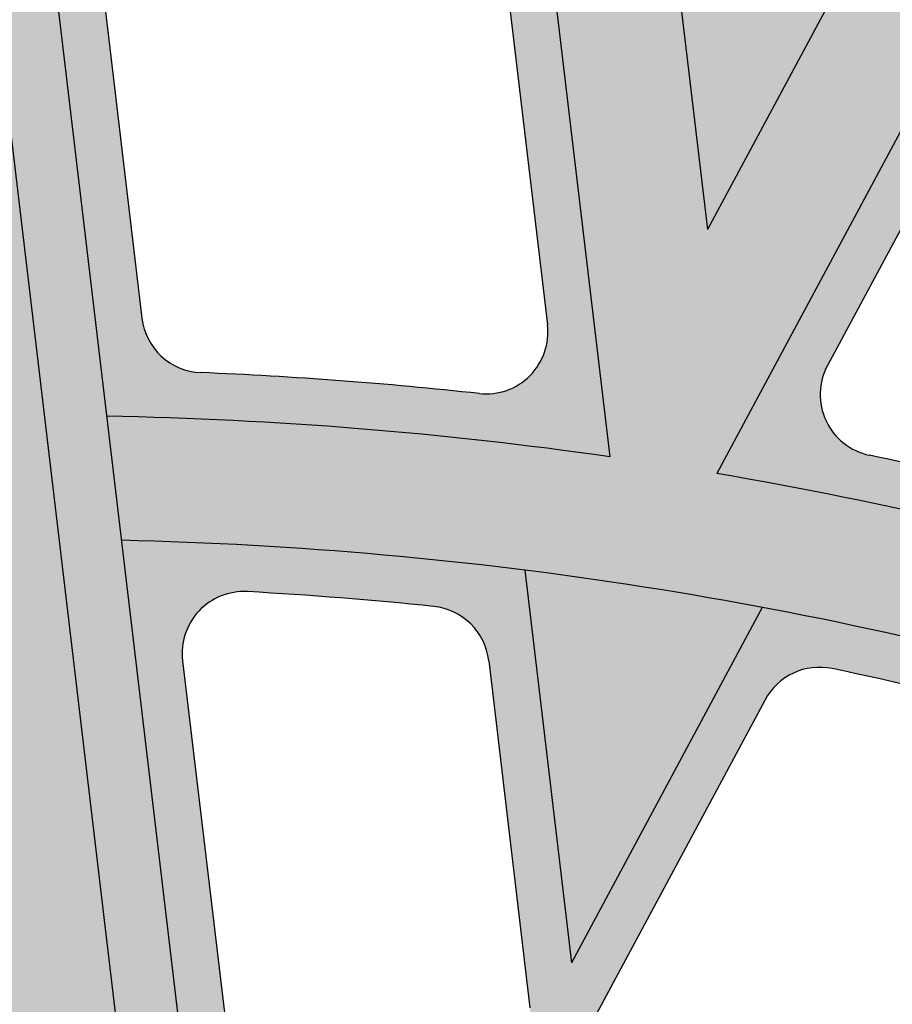
# Model space of a CAD drawing. Units: inches. Extents: x -33 to 248, y -31 to 31.
# Drawn here: x 216 to 218, y 7 to 9 of the extents above; entities that cross this region are included whole.
import ezdxf

# ---------------------------------------------------------------- set-up
doc = ezdxf.new("R2010")
doc.units = ezdxf.units.IN
doc.header["$MEASUREMENT"] = 0
doc.layers.add('_Main Draw', color=7, linetype='Continuous')
doc.layers.add('Thick Drawing', color=253, linetype='Continuous', lineweight=30)
doc.layers.add('Thin Drawing', color=252, linetype='Continuous', lineweight=5)

# ---------------------------------------------------------------- blocks, each defined once
blk = doc.blocks.new('RightRiserFRONT')
at = {"layer": 'Thick Drawing'}
h = blk.add_hatch(color=256, dxfattribs=at)
h.paths.add_polyline_path([(-2.562500000000014, -8.125), (-4.437500000000014, -8.125000000000007), (-4.875, -8.125), (-4.875, -8.6875), (-26.87500000000001, -8.6875), (-26.87500000000001, -8.125), (-29.50000000000001, -8.124999999999993), (-29.50000000000001, -0.7499999999999929), (-29.37500000000001, -0.7499999999999929), (-29.37500000000001, 7.105427357601002e-15), (-4.375, 0), (-4.375, -0.5), (-2.5625, -0.5000000000000071)])
h.paths.add_polyline_path([(-5.1875, -4.25, 0.414213562373094), (-5.25, -4.1875), (-6.109375, -4.1875, 0.4142135623730929), (-6.171875, -4.25), (-6.171875000000014, -5.0625, 0.414213562373096), (-6.109375000000014, -5.125), (-5.25, -5.125000000000007, 0.4142135623731005), (-5.1875, -5.0625)], flags=16)
h.paths.add_polyline_path([(-5.187500000000014, -3.750000000000007), (-5.1875, -2.9375, 0.4142135623730951), (-5.25, -2.875), (-6.109375, -2.875, 0.4142135623730951), (-6.171875, -2.9375), (-6.171875, -3.75, 0.4142135623730951), (-6.109375, -3.8125), (-5.25, -3.8125, 0.4142135623730753)], flags=16)
h.paths.add_polyline_path([(-5.25, -5.500000000000007), (-6.109375000000014, -5.5, 0.4142135623730953), (-6.171875000000014, -5.5625), (-6.171875000000014, -6.375000000000007, 0.4142135623730953), (-6.109375000000014, -6.437500000000007), (-5.250000000000014, -6.4375, 0.4142135623730892), (-5.187500000000014, -6.375), (-5.1875, -5.562500000000007, 0.4142135623730955)], flags=16)
h.paths.add_polyline_path([(-5.1875, -2.4375), (-5.1875, -1.624999999999993, 0.4142135623730951), (-5.25, -1.562499999999993), (-6.109375, -1.562499999999993, 0.4142135623730962), (-6.171875, -1.624999999999993), (-6.171875, -2.4375, 0.4142135623730951), (-6.109375, -2.5), (-5.25, -2.5, 0.4142135623730919)], flags=16)
h.paths.add_polyline_path([(-6.546875, -4.25, 0.4142135623730958), (-6.609375, -4.1875), (-7.46875, -4.1875, 0.4142135623730929), (-7.53125, -4.25), (-7.531250000000014, -5.0625, 0.4142135623730963), (-7.468750000000014, -5.125), (-6.609375000000014, -5.125, 0.4142135623730896), (-6.546875000000014, -5.0625)], flags=16)
h.paths.add_polyline_path([(-6.546875, -3.75), (-6.546875, -2.9375, 0.4142135623730951), (-6.609375, -2.875), (-7.46875, -2.875, 0.4142135623730951), (-7.53125, -2.9375), (-7.53125, -3.75, 0.4142135623730951), (-7.46875, -3.8125), (-6.609375, -3.8125, 0.414213562373097)], flags=16)
h.paths.add_polyline_path([(-6.609375000000014, -5.5), (-7.468750000000014, -5.5, 0.4142135623730953), (-7.531250000000014, -5.5625), (-7.531250000000014, -6.375, 0.4142135623730947), (-7.468750000000014, -6.4375), (-6.609375000000014, -6.437500000000007, 0.4142135623730953), (-6.546875000000014, -6.375000000000007), (-6.546875000000014, -5.5625, 0.4142135623730947)], flags=16)
h.paths.add_polyline_path([(-6.546875, -2.4375), (-6.546875, -1.624999999999993, 0.4142135623730951), (-6.609375, -1.562499999999993), (-7.46875, -1.562499999999993, 0.4142135623730962), (-7.53125, -1.624999999999993), (-7.53125, -2.4375, 0.4142135623730951), (-7.46875, -2.5), (-6.609375, -2.5, 0.4142135623730971)], flags=16)
h.paths.add_polyline_path([(-7.906250000000014, -4.25, 0.4142135623730958), (-7.968750000000014, -4.1875), (-8.828125000000014, -4.1875, 0.4142135623730951), (-8.890625000000014, -4.25), (-8.890625000000014, -5.0625, 0.4142135623730951), (-8.828125000000014, -5.125), (-7.968750000000014, -5.125, 0.4142135623730951), (-7.906250000000014, -5.0625)], flags=16)
h.paths.add_polyline_path([(-7.90625, -3.75), (-7.90625, -2.9375, 0.4142135623730951), (-7.96875, -2.875), (-8.828125, -2.875, 0.4142135623730938), (-8.890625, -2.9375), (-8.890625000000014, -3.75, 0.414213562373098), (-8.828125000000014, -3.8125), (-7.96875, -3.8125, 0.414213562373095)], flags=16)
h.paths.add_polyline_path([(-7.968750000000014, -5.5), (-8.828125000000014, -5.5, 0.4142135623730951), (-8.890625000000014, -5.5625), (-8.890625000000014, -6.375, 0.4142135623730951), (-8.828125000000014, -6.4375), (-7.968750000000014, -6.4375, 0.4142135623730951), (-7.906250000000014, -6.375), (-7.906250000000014, -5.5625, 0.4142135623730951)], flags=16)
h.paths.add_polyline_path([(-7.90625, -2.4375), (-7.90625, -1.624999999999993, 0.4142135623730951), (-7.96875, -1.562499999999993), (-8.828125, -1.562499999999993, 0.4142135623730951), (-8.890625, -1.624999999999993), (-8.890625, -2.4375, 0.4142135623730951), (-8.828125, -2.5), (-7.96875, -2.5, 0.4142135623730992)], flags=16)
h.paths.add_polyline_path([(-9.265625000000014, -4.25, 0.4142135623730947), (-9.328125000000014, -4.1875), (-10.18750000000001, -4.1875, 0.4142135623730938), (-10.25000000000001, -4.25), (-10.25000000000001, -5.0625, 0.4142135623730951), (-10.18750000000001, -5.125), (-9.328125000000014, -5.125, 0.414213562373096), (-9.265625000000014, -5.0625)], flags=16)
h.paths.add_polyline_path([(-9.265625, -3.75), (-9.265625, -2.9375, 0.414213562373096), (-9.328125, -2.875), (-10.1875, -2.875, 0.4142135623730938), (-10.25, -2.9375), (-10.25000000000001, -3.75, 0.4142135623730978), (-10.18750000000001, -3.8125), (-9.328125000000014, -3.8125, 0.4142135623731084)], flags=16)
h.paths.add_polyline_path([(-9.265625000000014, -5.5625, 0.414213562373094), (-9.328125000000014, -5.5), (-10.18750000000001, -5.5, 0.4142135623730961), (-10.25000000000001, -5.5625), (-10.25000000000001, -6.375, 0.4142135623730941), (-10.18750000000001, -6.4375), (-9.328125, -6.4375, 0.4142135623730999), (-9.265625, -6.375)], flags=16)
h.paths.add_polyline_path([(-9.265625, -2.4375), (-9.265625000000014, -1.624999999999993, 0.4142135623730951), (-9.328125000000014, -1.562499999999993), (-10.1875, -1.562499999999993, 0.4142135623730951), (-10.25, -1.624999999999993), (-10.25, -2.4375, 0.4142135623730951), (-10.1875, -2.5), (-9.328125, -2.5, 0.414213562373096)], flags=16)
h.paths.add_polyline_path([(-10.62500000000001, -4.25, 0.4142135623730947), (-10.68750000000001, -4.1875), (-11.54687500000001, -4.1875, 0.4142135623730938), (-11.60937500000001, -4.25), (-11.60937500000001, -5.0625, 0.4142135623730951), (-11.54687500000001, -5.125), (-10.68750000000001, -5.125, 0.4142135623730951), (-10.62500000000001, -5.0625)], flags=16)
h.paths.add_polyline_path([(-10.62500000000001, -3.75), (-10.62500000000001, -2.9375, 0.4142135623730951), (-10.68750000000001, -2.875), (-11.54687500000001, -2.875, 0.4142135623730951), (-11.60937500000001, -2.9375), (-11.60937500000001, -3.75, 0.414213562373095), (-11.54687500000001, -3.8125), (-10.68750000000001, -3.8125, 0.4142135623730951)], flags=16)
h.paths.add_polyline_path([(-10.62500000000001, -5.5625, 0.414213562373094), (-10.68750000000001, -5.5), (-11.54687500000001, -5.5, 0.4142135623730961), (-11.60937500000001, -5.5625), (-11.60937500000001, -6.375, 0.414213562373094), (-11.54687500000001, -6.4375), (-10.6875, -6.4375, 0.4142135623730951), (-10.625, -6.375)], flags=16)
h.paths.add_polyline_path([(-10.62500000000001, -2.4375), (-10.625, -1.624999999999993, 0.414213562373097), (-10.6875, -1.562499999999993), (-11.546875, -1.562499999999993, 0.4142135623730929), (-11.609375, -1.624999999999993), (-11.60937500000001, -2.4375, 0.4142135623730973), (-11.54687500000001, -2.5), (-10.68750000000001, -2.5, 0.4142135623731084)], flags=16)
h.paths.add_polyline_path([(-11.984375, -4.25, 0.4142135623730951), (-12.046875, -4.1875), (-12.90625, -4.1875, 0.4142135623730951), (-12.96875, -4.25), (-12.96875, -5.0625, 0.4142135623730947), (-12.90625, -5.125), (-12.046875, -5.125, 0.4142135623730943), (-11.984375, -5.0625)], flags=16)
h.paths.add_polyline_path([(-11.984375, -3.75), (-11.984375, -2.9375, 0.4142135623730951), (-12.046875, -2.875), (-12.90625, -2.875, 0.4142135623730951), (-12.96875, -2.9375), (-12.96875, -3.75, 0.4142135623730951), (-12.90625, -3.8125), (-12.046875, -3.8125, 0.4142135623730929)], flags=16)
h.paths.add_polyline_path([(-11.98437500000001, -5.5625, 0.4142135623730945), (-12.04687500000001, -5.5), (-12.90625000000001, -5.499999999999993, 0.4142135623730953), (-12.96875000000001, -5.562499999999993), (-12.96875000000001, -6.375000000000007, 0.4142135623730951), (-12.90625000000001, -6.437500000000007), (-12.04687500000001, -6.437500000000007, 0.4142135623730947), (-11.98437500000001, -6.375000000000007)], flags=16)
h.paths.add_polyline_path([(-11.984375, -2.4375), (-11.984375, -1.624999999999993, 0.4142135623730951), (-12.046875, -1.562499999999993), (-12.90625000000001, -1.562499999999993, 0.4142135623730951), (-12.96875000000001, -1.624999999999993), (-12.96875, -2.4375, 0.4142135623730951), (-12.90625, -2.5), (-12.046875, -2.5, 0.4142135623730896)], flags=16)
h.paths.add_polyline_path([(-13.34375, -4.25, 0.4142135623730951), (-13.40625, -4.1875), (-14.26562500000001, -4.1875, 0.4142135623730951), (-14.32812500000001, -4.25), (-14.32812500000001, -5.0625, 0.4142135623730945), (-14.26562500000001, -5.125), (-13.40625, -5.125, 0.4142135623730951), (-13.34375, -5.0625)], flags=16)
h.paths.add_polyline_path([(-13.34375, -3.749999999999993), (-13.34375, -2.9375, 0.4142135623730951), (-13.40625, -2.875), (-14.26562500000001, -2.875, 0.4142135623730951), (-14.32812500000001, -2.9375), (-14.32812500000001, -3.75, 0.4142135623730951), (-14.26562500000001, -3.8125), (-13.40625, -3.812499999999993, 0.4142135623730951)], flags=16)
h.paths.add_polyline_path([(-13.34375, -5.5625, 0.4142135623730953), (-13.40625, -5.5), (-14.26562500000001, -5.5, 0.4142135623730953), (-14.32812500000001, -5.5625), (-14.328125, -6.375, 0.4142135623730943), (-14.265625, -6.4375), (-13.40625000000001, -6.4375, 0.4142135623730943), (-13.34375000000001, -6.375)], flags=16)
h.paths.add_polyline_path([(-13.34375, -2.4375), (-13.34375, -1.624999999999993, 0.4142135623730951), (-13.40625, -1.562499999999993), (-14.265625, -1.562499999999993, 0.4142135623730931), (-14.328125, -1.624999999999993), (-14.328125, -2.4375, 0.4142135623730973), (-14.265625, -2.5), (-13.40625, -2.5, 0.414213562373094)], flags=16)
h.paths.add_polyline_path([(-14.70312500000001, -4.25, 0.4142135623730941), (-14.76562500000001, -4.1875), (-15.62500000000001, -4.1875, 0.4142135623730961), (-15.68750000000001, -4.25), (-15.6875, -5.0625, 0.4142135623730945), (-15.625, -5.125), (-14.76562500000001, -5.125, 0.414213562373096), (-14.70312500000001, -5.0625)], flags=16)
h.paths.add_polyline_path([(-14.70312500000001, -3.75), (-14.70312500000001, -2.9375, 0.4142135623730955), (-14.76562500000001, -2.875), (-15.625, -2.875, 0.4142135623730951), (-15.6875, -2.9375), (-15.68750000000001, -3.75, 0.4142135623730951), (-15.62500000000001, -3.8125), (-14.76562500000001, -3.8125, 0.41421356237307)], flags=16)
h.paths.add_polyline_path([(-14.703125, -5.562499999999993, 0.4142135623730951), (-14.765625, -5.499999999999993), (-15.62500000000001, -5.5, 0.4142135623730947), (-15.68750000000001, -5.5625), (-15.68750000000001, -6.375, 0.4142135623730947), (-15.62500000000001, -6.4375), (-14.76562500000001, -6.4375, 0.4142135623730953), (-14.70312500000001, -6.375)], flags=16)
h.paths.add_polyline_path([(-14.703125, -2.4375), (-14.703125, -1.624999999999993, 0.4142135623730978), (-14.765625, -1.562499999999993), (-15.625, -1.562499999999993, 0.4142135623730929), (-15.6875, -1.624999999999993), (-15.68750000000001, -2.4375, 0.414213562373098), (-15.62500000000001, -2.5), (-14.765625, -2.5, 0.4142135623731072)], flags=16)
h.paths.add_polyline_path([(-16.06250000000001, -4.25, 0.4142135623730945), (-16.12500000000001, -4.1875), (-16.98437500000001, -4.1875, 0.4142135623730955), (-17.04687500000001, -4.25), (-17.04687500000001, -5.0625, 0.4142135623730945), (-16.98437500000001, -5.125), (-16.12500000000001, -5.125, 0.4142135623730953), (-16.06250000000001, -5.0625)], flags=16)
h.paths.add_polyline_path([(-16.06250000000001, -3.75), (-16.06250000000001, -2.9375, 0.4142135623730955), (-16.12500000000001, -2.875), (-16.98437500000001, -2.875, 0.4142135623730943), (-17.04687500000001, -2.9375), (-17.04687500000001, -3.749999999999993, 0.4142135623730951), (-16.98437500000001, -3.812499999999993), (-16.12500000000001, -3.8125, 0.4142135623730951)], flags=16)
h.paths.add_polyline_path([(-16.06250000000001, -5.562499999999993, 0.4142135623730953), (-16.12500000000001, -5.499999999999993), (-16.984375, -5.5, 0.4142135623730947), (-17.046875, -5.5625), (-17.04687500000001, -6.375, 0.4142135623730951), (-16.98437500000001, -6.4375), (-16.125, -6.4375, 0.4142135623730951), (-16.0625, -6.375)], flags=16)
h.paths.add_polyline_path([(-16.06250000000001, -2.4375), (-16.0625, -1.624999999999993, 0.4142135623730963), (-16.125, -1.562499999999993), (-16.98437500000001, -1.562499999999993, 0.4142135623730944), (-17.04687500000001, -1.624999999999993), (-17.046875, -2.4375, 0.414213562373098), (-16.984375, -2.5), (-16.125, -2.5, 0.4142135623730883)], flags=16)
h.paths.add_polyline_path([(-17.421875, -4.25, 0.4142135623730955), (-17.484375, -4.1875), (-18.34375, -4.1875, 0.4142135623730938), (-18.40625, -4.25), (-18.40625000000001, -5.0625, 0.4142135623730956), (-18.34375000000001, -5.125), (-17.48437500000001, -5.125, 0.4142135623730945), (-17.42187500000001, -5.0625)], flags=16)
h.paths.add_polyline_path([(-17.42187500000001, -3.75), (-17.421875, -2.9375, 0.4142135623730951), (-17.484375, -2.875), (-18.34375, -2.875, 0.4142135623730951), (-18.40625, -2.9375), (-18.40625, -3.75, 0.414213562373095), (-18.34375, -3.8125), (-17.484375, -3.8125, 0.4142135623730847)], flags=16)
h.paths.add_polyline_path([(-17.421875, -5.5625, 0.4142135623730947), (-17.484375, -5.5), (-18.34375000000001, -5.499999999999993, 0.4142135623730953), (-18.40625000000001, -5.562499999999993), (-18.40625000000001, -6.375, 0.4142135623730947), (-18.34375000000001, -6.4375), (-17.48437500000001, -6.4375, 0.4142135623730945), (-17.42187500000001, -6.375)], flags=16)
h.paths.add_polyline_path([(-17.421875, -2.4375), (-17.421875, -1.624999999999993, 0.4142135623730951), (-17.484375, -1.562499999999993), (-18.34375000000001, -1.562499999999993, 0.4142135623730944), (-18.40625000000001, -1.624999999999993), (-18.40625, -2.4375, 0.4142135623730951), (-18.34375, -2.5), (-17.484375, -2.5, 0.4142135623731038)], flags=16)
h.paths.add_polyline_path([(-18.78125000000001, -4.249999999999993, 0.4142135623730955), (-18.84375000000001, -4.187499999999993), (-19.70312500000001, -4.1875, 0.4142135623730951), (-19.76562500000001, -4.25), (-19.76562500000001, -5.0625, 0.4142135623730951), (-19.70312500000001, -5.125), (-18.84375000000001, -5.125, 0.4142135623730951), (-18.78125000000001, -5.0625)], flags=16)
h.paths.add_polyline_path([(-18.78125, -3.749999999999993), (-18.78125, -2.9375, 0.4142135623730951), (-18.84375, -2.875), (-19.703125, -2.875, 0.4142135623730943), (-19.765625, -2.9375), (-19.76562500000001, -3.749999999999993, 0.4142135623730956), (-19.70312500000001, -3.812499999999993), (-18.84375, -3.812499999999993, 0.4142135623731029)], flags=16)
h.paths.add_polyline_path([(-18.78125000000001, -5.562499999999993, 0.4142135623730951), (-18.84375000000001, -5.499999999999993), (-19.70312500000001, -5.499999999999993, 0.4142135623730955), (-19.76562500000001, -5.562499999999993), (-19.765625, -6.375, 0.4142135623730947), (-19.703125, -6.4375), (-18.84375, -6.437499999999993, 0.4142135623730947), (-18.78125, -6.374999999999993)], flags=16)
h.paths.add_polyline_path([(-18.78125, -2.4375), (-18.78125, -1.624999999999993, 0.4142135623730951), (-18.84375, -1.562499999999993), (-19.703125, -1.562499999999993, 0.4142135623730957), (-19.765625, -1.624999999999993), (-19.765625, -2.4375, 0.4142135623730951), (-19.703125, -2.5), (-18.84375, -2.5, 0.4142135623730955)], flags=16)
h.paths.add_polyline_path([(-20.14062500000001, -4.25, 0.4142135623730951), (-20.20312500000001, -4.1875), (-21.0625, -4.1875, 0.4142135623730951), (-21.125, -4.25), (-21.125, -5.0625, 0.4142135623730951), (-21.0625, -5.125), (-20.20312500000001, -5.125, 0.4142135623730951), (-20.14062500000001, -5.0625)], flags=16)
h.paths.add_polyline_path([(-20.140625, -3.749999999999993), (-20.140625, -2.9375, 0.4142135623730958), (-20.203125, -2.875), (-21.0625, -2.875, 0.4142135623730951), (-21.125, -2.9375), (-21.125, -3.749999999999993, 0.4142135623730951), (-21.0625, -3.812499999999993), (-20.203125, -3.812499999999993, 0.4142135623731007)], flags=16)
h.paths.add_polyline_path([(-20.14062500000001, -5.5625, 0.4142135623730947), (-20.20312500000001, -5.5), (-21.0625, -5.499999999999993, 0.4142135623730947), (-21.125, -5.562499999999993), (-21.125, -6.374999999999993, 0.4142135623730951), (-21.0625, -6.437499999999993), (-20.203125, -6.4375, 0.4142135623730958), (-20.140625, -6.375)], flags=16)
h.paths.add_polyline_path([(-20.140625, -2.4375), (-20.140625, -1.624999999999993, 0.4142135623730953), (-20.203125, -1.562499999999993), (-21.0625, -1.562499999999993, 0.4142135623730951), (-21.125, -1.624999999999993), (-21.125, -2.4375, 0.4142135623730951), (-21.0625, -2.5), (-20.203125, -2.5, 0.4142135623730955)], flags=16)
h.paths.add_polyline_path([(-21.5, -4.25, 0.4142135623730951), (-21.5625, -4.1875), (-22.421875, -4.1875, 0.4142135623730951), (-22.484375, -4.25), (-22.48437500000001, -5.062499999999993, 0.4142135623730947), (-22.42187500000001, -5.124999999999993), (-21.56250000000001, -5.124999999999993, 0.4142135623730953), (-21.50000000000001, -5.062499999999993)], flags=16)
h.paths.add_polyline_path([(-21.5, -3.749999999999993), (-21.5, -2.9375, 0.4142135623730951), (-21.5625, -2.875), (-22.42187500000001, -2.875, 0.4142135623730951), (-22.48437500000001, -2.937499999999993), (-22.484375, -3.749999999999993, 0.4142135623730951), (-22.421875, -3.812499999999993), (-21.5625, -3.812499999999993, 0.4142135623730951)], flags=16)
h.paths.add_polyline_path([(-21.5, -5.562499999999993, 0.4142135623730951), (-21.5625, -5.499999999999993), (-22.421875, -5.499999999999993, 0.4142135623730951), (-22.484375, -5.562499999999993), (-22.484375, -6.374999999999993, 0.4142135623730945), (-22.421875, -6.437499999999993), (-21.56250000000001, -6.4375, 0.4142135623730955), (-21.50000000000001, -6.375)], flags=16)
h.paths.add_polyline_path([(-21.5, -2.4375), (-21.5, -1.624999999999993, 0.4142135623730951), (-21.5625, -1.562499999999993), (-22.421875, -1.562499999999993, 0.414213562373094), (-22.484375, -1.624999999999993), (-22.48437500000001, -2.437499999999993, 0.4142135623730962), (-22.42187500000001, -2.499999999999993), (-21.5625, -2.5, 0.4142135623730951)], flags=16)
h.paths.add_polyline_path([(-22.85937500000001, -4.249999999999993, 0.4142135623730945), (-22.92187500000001, -4.187499999999993), (-23.78125000000001, -4.187499999999993, 0.4142135623730947), (-23.84375000000001, -4.249999999999993), (-23.84375000000001, -5.062499999999993, 0.414213562373095), (-23.78125000000001, -5.124999999999993), (-22.92187500000001, -5.125, 0.4142135623730955), (-22.85937500000001, -5.0625)], flags=16)
h.paths.add_polyline_path([(-22.85937500000001, -3.749999999999993), (-22.85937500000001, -2.937499999999993, 0.4142135623730951), (-22.92187500000001, -2.874999999999993), (-23.78125000000001, -2.874999999999993, 0.4142135623730951), (-23.84375000000001, -2.937499999999993), (-23.84375000000001, -3.749999999999993, 0.4142135623730951), (-23.78125000000001, -3.812499999999993), (-22.92187500000001, -3.812499999999993, 0.4142135623730992)], flags=16)
h.paths.add_polyline_path([(-22.85937500000001, -5.562499999999993, 0.4142135623730947), (-22.92187500000001, -5.499999999999993), (-23.78125000000001, -5.499999999999993, 0.4142135623730953), (-23.84375000000001, -5.562499999999993), (-23.84375000000001, -6.374999999999993, 0.4142135623730953), (-23.78125000000001, -6.437499999999993), (-22.92187500000001, -6.437499999999993, 0.4142135623730955), (-22.85937500000001, -6.374999999999993)], flags=16)
h.paths.add_polyline_path([(-22.85937500000001, -2.437499999999993), (-22.85937500000001, -1.624999999999993, 0.4142135623730966), (-22.92187500000001, -1.562499999999993), (-23.78125000000001, -1.562499999999993, 0.4142135623730951), (-23.84375000000001, -1.624999999999993), (-23.84375000000001, -2.437499999999993, 0.414213562373095), (-23.78125000000001, -2.499999999999993), (-22.92187500000001, -2.499999999999993, 0.4142135623730905)], flags=16)
h.paths.add_polyline_path([(-24.21875000000001, -4.249999999999993, 0.4142135623730953), (-24.28125000000001, -4.187499999999993), (-25.14062500000001, -4.187499999999993, 0.4142135623730947), (-25.20312500000001, -4.249999999999993), (-25.20312500000001, -5.062499999999993, 0.4142135623730951), (-25.14062500000001, -5.124999999999993), (-24.28125000000001, -5.124999999999993, 0.4142135623730951), (-24.21875000000001, -5.062499999999993)], flags=16)
h.paths.add_polyline_path([(-24.21875000000001, -3.749999999999993), (-24.21875000000001, -2.937499999999993, 0.4142135623730953), (-24.28125000000001, -2.874999999999993), (-25.14062500000001, -2.875, 0.4142135623730951), (-25.20312500000001, -2.937499999999993), (-25.20312500000001, -3.749999999999993, 0.4142135623730953), (-25.14062500000001, -3.812499999999993), (-24.28125000000001, -3.812499999999993, 0.4142135623730904)], flags=16)
h.paths.add_polyline_path([(-24.21875000000001, -5.562499999999993, 0.4142135623730953), (-24.28125000000001, -5.499999999999993), (-25.14062500000001, -5.499999999999993, 0.4142135623730951), (-25.20312500000001, -5.562499999999993), (-25.20312500000001, -6.374999999999993, 0.4142135623730951), (-25.14062500000001, -6.437499999999993), (-24.28125000000001, -6.437499999999993, 0.4142135623730945), (-24.21875000000001, -6.374999999999993)], flags=16)
h.paths.add_polyline_path([(-24.21875000000001, -2.437499999999993), (-24.21875000000001, -1.624999999999993, 0.4142135623730953), (-24.28125000000001, -1.562499999999993), (-25.14062500000001, -1.562499999999993, 0.4142135623730943), (-25.20312500000001, -1.624999999999993), (-25.20312500000001, -2.437499999999993, 0.4142135623730956), (-25.14062500000001, -2.499999999999993), (-24.28125000000001, -2.499999999999993, 0.4142135623730931)], flags=16)
h.paths.add_polyline_path([(-25.57812500000001, -4.249999999999993, 0.4142135623730951), (-25.64062500000001, -4.187499999999993), (-26.50000000000001, -4.187499999999993, 0.4142135623730951), (-26.56250000000001, -4.249999999999993), (-26.56250000000001, -5.062499999999993, 0.4142135623730951), (-26.50000000000001, -5.124999999999993), (-25.64062500000001, -5.124999999999993, 0.4142135623730947), (-25.57812500000001, -5.062499999999993)], flags=16)
h.paths.add_polyline_path([(-25.57812500000001, -3.749999999999993), (-25.57812500000001, -2.937499999999993, 0.4142135623730951), (-25.64062500000001, -2.874999999999993), (-26.50000000000001, -2.874999999999993, 0.4142135623730947), (-26.56250000000001, -2.937499999999993), (-26.56250000000001, -3.749999999999993, 0.4142135623730951), (-26.50000000000001, -3.812499999999993), (-25.64062500000001, -3.812499999999993, 0.4142135623730909)], flags=16)
h.paths.add_polyline_path([(-25.57812500000001, -5.562499999999993, 0.4142135623730951), (-25.64062500000001, -5.499999999999993), (-26.50000000000001, -5.499999999999993, 0.4142135623730945), (-26.56250000000001, -5.562499999999993), (-26.56250000000001, -6.374999999999993, 0.4142135623730953), (-26.50000000000001, -6.437499999999993), (-25.64062500000001, -6.437499999999993, 0.4142135623730951), (-25.57812500000001, -6.374999999999993)], flags=16)
h.paths.add_polyline_path([(-25.57812500000001, -2.437499999999993), (-25.57812500000001, -1.624999999999993, 0.4142135623730951), (-25.64062500000001, -1.562499999999993), (-26.50000000000001, -1.562499999999993, 0.4142135623730947), (-26.56250000000001, -1.624999999999993), (-26.56250000000001, -2.437499999999993, 0.4142135623730953), (-26.50000000000001, -2.499999999999993), (-25.64062500000001, -2.499999999999993, 0.4142135623730951)], flags=16)
h.paths.add_polyline_path([(-6.525496408536526, -8.470284788540248), (-5.536666258468316, -8.470284788540248), (-5.536666258468316, -7.529715211459759), (-6.525496408536526, -7.529715211459759)], flags=24)
blk = doc.blocks.new('RightTreadPLAN')
at = {"layer": 'Thick Drawing'}
h = blk.add_hatch(color=256, dxfattribs=at)
h.paths.add_polyline_path([(27.49804258428432, 7.490504257584149), (4.76162582745161, 0.3217395907069687, 0.7332303362618269), (4.76162582745161, 0.2025249718634399), (27.62536144167778, -7.00638317655136, 0.1292965707940149)], flags=16)
edge = h.paths.add_edge_path()
edge.add_arc((27.65162357989993, -7.401238977057922), 0.3124999999999999, 75.32820165824938, 254.7026987756965, ccw=False)
edge.add_arc((-1.4210854715202e-14, 0), 28.625, 345.640953099527, 377.4999999999999)
edge.add_line((27.30014771516799, 8.607703510809817), (4.062053363351467, 1.280760505826521))
edge.add_arc((3.761347563847195, 2.234477456574748), 0.9999999999999996, 210.7129803601586, 287.5000000000001, ccw=False)
edge.add_arc((0, 0), 3.375, -39.344757485763125, 30.712980360158724, ccw=False)
edge.add_arc((4.156730441346113, -3.40767032413445), 2, 72.50000000000011, 140.6552425142367, ccw=False)
edge.add_line((4.758142040354656, -1.500236422637997), (27.30014771516799, -8.607703510809818))
edge.add_arc((-1.4210854715202e-14, 0), 28.625, 342.5, 344.38994733442)
h = blk.add_hatch(color=256, dxfattribs=at)
h.paths.add_polyline_path([(8.24167789040537, 0.3704666662512857, 0.03094052673263527), (8.132961166417203, 1.384717539987737), (9.214781106518572, 1.725814056886836, -0.02709763432867264), (9.347380893140624, 0.7190934838735714)])
h.paths.add_polyline_path([(8.480328093889156, 0.5440123918573967), (9.151935009598063, 0.75576923898317, 0.3540381965582336), (9.238774727112727, 0.886929029947197, 0.01561015251980139), (9.165433374790439, 1.461654068094575, 0.4580420014785703), (9.00440496972054, 1.561183110263425), (8.340954132248399, 1.351997864727711, 0.3682761757660166), (8.25487383530914, 1.214587183214306, -0.01692478252056358), (8.31812378232452, 0.6534376821296952, 0.4823873985304965)], flags=16)
h = blk.add_hatch(color=256, dxfattribs=at)
h.paths.add_polyline_path([(7.984548323466015, 0.4969789434533389), (7.222629283780705, 0.2567467930167169), (7.999991524007342, 0.01164542015300185, -0.02559055708808403), (7.959324017589154, -0.8057053946874468), (6.859661756087249, -0.4589832154599733, 0.05201381140769478), (6.806717094916806, 0.9665543904857294), (7.892212429099672, 1.30880975468737, -0.02554994878424535)])
h.paths.add_polyline_path([(7.009424994119044, 0.932168340118448, 0.3594339290213074), (6.922836774668411, 0.7986285455696382, -0.01315709684686822), (6.955261550501646, 0.4333743492796138, 0.4873792599573474), (7.117607830157183, 0.3219332613648689), (7.791341566070983, 0.5343606923254001, 0.3507739038418485), (7.878311627737489, 0.6640745129547767, 0.01194534421567969), (7.837604049904215, 1.03959214090197, 0.4660118222898865), (7.676101136430148, 1.142370520363649)], flags=16)
h.paths.add_polyline_path([(6.968428687195782, 0.06691930937281754, -0.01302688111967323), (6.962456803774998, -0.2960942722636091, 0.3391387984752033), (7.049755696393461, -0.420619999129805), (7.7266126006772, -0.6340321612948472, 0.486148118423686), (7.8889269432958, -0.5230877037758361, 0.01178782807432292), (7.904813858804189, -0.1506881553309327, 0.332617380277182), (7.817424789531898, -0.029091115059245), (7.131011148675441, 0.1873342745728053, 0.5098014219583962)], flags=16)
blk.add_hatch(color=256, dxfattribs=at).paths.add_polyline_path([(9.374816522616257, 0.05865293923623938), (8.729462498985484, 0.2621322812852043), (9.363605608835726, 0.4620768357969389, -0.01076337049657316)])
h = blk.add_hatch(color=256, dxfattribs=at)
h.paths.add_polyline_path([(9.372805280432758, -0.2028451998243597, -0.02740207449030409), (9.294403898345976, -1.226654464146769), (8.202671089552908, -0.882432431754868, 0.03139653866568355), (8.248606756751911, 0.1516132331517532)])
h.paths.add_polyline_path([(8.342496988670604, -0.1445961843270602, -0.01715970048926612), (8.31294046994212, -0.7163691825437191, 0.351299046776215), (8.39989067901071, -0.846315923972174), (9.070435072020146, -1.057737758977638, 0.4749247609010244), (9.232364911933715, -0.9513357427297962, 0.01579386109885489), (9.274006385527187, -0.3666157712116096, 0.3383053434426488), (9.186692167562498, -0.2424635662238188), (8.505066441903324, -0.02754780045472316, 0.5013469015909872)], flags=16)
at = {"layer": 'Thin Drawing'}
h = blk.add_hatch(color=256, dxfattribs=at)
h.paths.add_polyline_path([(27.49977684753364, 0.110785088584624), (28.49926735597943, -0.2043530582243704, -0.00229108672261184), (28.49619787661715, -0.4655175363841586), (27.49958385943656, -0.1512863437873015, -0.01063880721331289), (27.46825350438354, -1.321003186567349), (28.4532593076315, -1.631574323370199, -0.002259728311090828), (28.43734954323844, -1.888690275210919), (27.45463994257103, -1.57884312830074, -0.01049769388243026), (27.36416598612713, -2.729912065192298), (28.33773759368304, -3.036878013941642, -0.002235007465171487), (28.30945579715872, -3.290093079035405), (27.33765924615379, -2.983686803466778, -0.01038876114579855), (27.190113607329, -4.116761108024356), (28.15501412284706, -4.420993071955913, -0.002216331247876307), (28.11471476350455, -4.670419014047816), (27.15111120305632, -4.366595978479015, -0.01030925233618129), (26.94802304304589, -5.482157793375478), (27.906809212041, -5.784461911253558, -0.002203274142792519), (27.85474717324031, -6.030179094758335), (26.89680988576613, -5.728142628195705, -0.009118939826570848), (26.67003377751639, -6.705169521058686), (26.43118334144162, -6.629860267841096, 0.009203123883151303), (26.65727683186948, -5.652618146405608), (25.57911472258395, -5.31267493913267, -0.00960208918400939), (25.35625633996838, -6.290937086143266), (25.11736004054728, -6.21561337226812, 0.009695507877861078), (25.3394609041833, -5.23711238044072), (24.26071005103064, -4.896983542939516, -0.01013950582201827), (24.04220956090425, -5.876619728174013), (23.80325946887891, -5.801279053555902, 0.01024377285146092), (24.02091444508636, -4.821376278806785), (22.94146919023426, -4.481028497290751, -0.01074091765307108), (22.72784569665632, -5.462202393630339), (22.48883194122645, -5.386841646017885, 0.01085804760608099), (22.70150557752679, -4.405368260829061), (21.62123327828012, -4.064759713217068, -0.01141853708545515), (21.41310499446381, -5.047666242539137), (21.17401512957709, -4.972281497707115, 0.01155107878464583), (21.38106852637385, -3.989036057809603), (20.29980031639816, -3.648113500750917, -0.01218791274232983), (20.09791165700851, -4.63298737609777), (19.85872976177168, -4.557573614207818, 0.01233913989803948), (20.05939193072916, -3.572313027913129), (18.97690938830681, -3.231007593304721, -0.01306915955623639), (18.78216805935168, -4.218135013281294), (18.54287343243034, -4.142685707227749, 0.01324334985430127), (18.7362019378804, -3.155112825711125), (17.652217365358, -2.813333802831309, -0.01408878041969271), (17.46574626468949, -3.803068815770406), (17.22631148113024, -3.727575318498676, 0.01429163524880835), (17.41113712629492, -2.737321495432067), (16.32526353546798, -2.39494686736866, -0.01528244295428394), (16.14847523887796, -3.387734856706658), (15.90886317313387, -3.312185462576757, 0.01552173872174721), (16.08371021494173, -2.318785397957036), (14.99541410302938, -1.975646951929363, -0.0166993573117045), (14.8301209770045, -2.972059354624506), (14.59028008639733, -2.896437812292412, 0.01698599398642417), (14.75324758678137, -1.899292142649326), (13.66177166533919, -1.555151106528029, -0.01840945916044395), (13.51035447363735, -2.555938574509796), (13.27021102458367, -2.480221635865952, 0.01875922401124773), (13.4187898749832, -1.478539242309147), (12.32302053747905, -1.133044497303359, -0.02051577591509516), (12.18869783573952, -2.139221837266739), (11.94814247142999, -2.063375022241605, 0.02095247286647248), (12.07892047906462, -1.056080044519998), (10.97714696003341, -0.708692188350522, -0.0231770153607321), (10.86442879815502, -1.721681413566408), (10.62329195377481, -1.645651258579232, 0.02373839902942306), (10.73145168626613, -0.6312247660984056), (9.620895278591973, -0.2810676757769492, -0.02665204202988439), (9.536400346619516, -1.302955651200435), (9.294403898345976, -1.226654464146769, 0.02740207449030408), (9.372805280432758, -0.2028451998243597), (8.248606756751911, 0.1516132331517532, -0.03139653866568356), (8.202671089552908, -0.882432431754868), (7.959324017589154, -0.8057053946874468, 0.0664033859717958), (7.892212429099672, 1.30880975468737), (8.132961166417203, 1.384717539987737, -0.03094052673263527), (8.24167789040537, 0.3704666662512857), (9.347380893140624, 0.7190934838735714, 0.02709763432867265), (9.214781106518572, 1.725814056886836), (9.454900247344185, 1.801523331175812, -0.02637171877545358), (9.592009762033527, 0.7962246699603384), (10.68915279960207, 1.14215254093271, 0.02353980287962704), (10.53445491499552, 2.141905610414927), (10.77417043835491, 2.217487624605639, -0.02299209024515659), (10.93226920031519, 1.21880684763417), (12.02383988235718, 1.562977761657816, 0.0208156048072946), (11.85222928687801, 2.557398273885241), (12.09167049093888, 2.632893795533359, -0.02038724636054589), (12.26593993264352, 1.639311614300642), (13.35367346548524, 1.982272679828696, 0.01866083894171075), (13.16868949312557, 2.972476582522471), (13.40793573849351, 3.04791063393083, -0.01831645323188744), (13.59505680366451, 2.058380554012182), (14.68003264919913, 2.400472124072198, 0.0169128699795726), (14.48420243895528, 3.387256221097207), (14.72330514845167, 3.462645015819099, -0.01662986079839279), (14.92089125911382, 2.476414552069375), (16.00381723654652, 2.8178598011995, 0.01546589344920605), (15.79900992618839, 3.801813429430826), (16.03800389041793, 3.877167936901785, -0.01522913373796686), (16.24427994971948, 2.893677403433486), (17.32563998243815, 3.234628912091821, 0.01424801350746364), (17.11327783519316, 4.216200509402544), (17.35218743681226, 4.291528417444606, -0.01404698551919933), (17.56579653730957, 3.310349982984128), (18.64593292675913, 3.650915678401695, 0.01320862176758773), (18.42712377766671, 4.63045454383802), (18.66596661407826, 4.705761400891003, -0.01303578105438874), (18.88584778409914, 3.72656054235507), (19.96500960592391, 4.06681895778086, 0.01231103858934553), (19.74063347526764, 5.044602560672395), (19.97942256615381, 5.119892471826319, -0.01216083019544275), (20.20473028105103, 4.142402596317691), (21.28310316487021, 4.482412260545818, 0.01152801716103655), (21.05387088879016, 5.458664726666616), (21.29261607419876, 5.533940794476631, -0.01139625899477771), (21.5226654622616, 4.55794596277439), (22.6003906210277, 4.897751400077745, 0.01083888733776312), (22.36688471504456, 5.872656395865988), (22.6055935704474, 5.947921008869187, -0.0107223699237109), (22.83982203844009, 4.973243836007452), (23.91700882530314, 5.31287952530182, 0.01022768011717544), (23.6797126861091, 6.286589465149088), (23.91839113857355, 6.361844492142641, -0.0101238988953623), (24.1563308340738, 5.388337464819294), (25.2330652610818, 5.727830525599224, 0.009681860501181958), (24.99238449231517, 6.700473295841444), (25.2310372458299, 6.775720219987274, -0.009588832066017638), (25.47229487341531, 5.803259332631967), (26.54864553203521, 6.142631391703919, 0.009191449934579146), (26.30492381713287, 7.114315355312513), (26.54355465267777, 7.189555368748998, -0.009107582990157027), (26.78779640279086, 6.21803537161253), (27.74427273830533, 6.519611201791648, -0.002199859435064972), (27.80056670770951, 6.275228340880773), (26.84339917648215, 5.973434577530501, -0.01028723774761768), (27.0664004218642, 4.864151334334558), (28.02765922653006, 5.167235071244964, -0.002210950895999516), (28.07226051741706, 4.919165522958867), (27.10987055472401, 4.615725133292461, -0.01035656168826008), (27.27776411181098, 3.489066502719151), (28.2462783607391, 3.794437872418229, -0.002227542375180448), (28.27896570135215, 3.542611870039995), (27.30885449293264, 3.236736980947395, -0.01045452360139377), (27.42029129011391, 2.092277602351793), (28.39870253874899, 2.400769484072004, -0.002250006121841631), (28.41915905267284, 2.145087116851681), (27.438647024349, 1.835932861839897, -0.01058355538433605), (27.49176162359431, 0.6730845648703223), (28.48295246519426, 0.9856058367747238, -0.002278870135116336), (28.4907532558029, 0.7259331353207266), (27.49690496613373, 0.4125739732585885, -0.002743680190523209)])
h.paths.add_polyline_path([(23.1133387357601, 0.7343006782047858, 0.01254981012696507), (23.04738159497366, 1.893099737380314), (21.9456317232089, 1.545719337165313, -0.01323662867888115), (21.99667948473451, 0.3822193687659059)], flags=16)
h.paths.add_polyline_path([(21.99954725035774, 0.1411409907767123, -0.01332460470028777), (21.97582963618856, -1.030976139984066), (23.08376864624698, -1.380307968007266, 0.01262470793668887), (23.12401531748607, -0.2134024289219454)], flags=16)
h.paths.add_polyline_path([(22.44718928310554, 0.2621322812852043), (23.12494927592952, 0.0484353763971761, 0.004604456097063903), (23.12013524536508, 0.4743113281666425)], flags=16)
h.paths.add_polyline_path([(21.74655440746388, 0.3871322812852185, 0.01244151099558477), (21.70037624329376, 1.468390581382135), (20.59458225741884, 1.119735076886109, -0.008886668427063723), (20.62136643379354, 0.3871322812852185)], flags=16)
h.paths.add_polyline_path([(21.74956769081697, 0.1371322812852007), (20.62454410980833, 0.1371322812852007, -0.008963958881885972), (20.61620416841137, -0.6022878766648958), (21.72910354410207, -0.953183701964349, 0.01253654484856561)], flags=16)
h.paths.add_polyline_path([(23.37498023305774, -0.03039908156760518), (24.49698789478187, -0.3841667384221665, 0.01314878968595223), (24.48331203608799, 0.9041193193095189), (23.36846694106558, 0.5526100110612688, -0.00623602297034085)], flags=16)
h.paths.add_polyline_path([(23.36087995505865, 0.8123501248472493), (24.47239011041623, 1.162807930658186, 0.01180383424291681), (24.39024028190293, 2.31650145500474), (23.29182361369887, 1.970172009835512, -0.01240703718773819)], flags=16)
h.paths.add_polyline_path([(23.37317656631126, -0.2919626689121024, -0.0124793918598249), (23.3294981608032, -1.457786186338662), (24.43335776300705, -1.805831782005971, 0.01186608453998136), (24.4915194160729, -0.6445748149934225)], flags=16)
h.paths.add_polyline_path([(21.68152051506048, 1.724577674391956, 0.01319544948996822), (21.56035078271078, 2.865968270316714), (20.47019569427668, 2.522243691243183, -0.01394755290015328), (20.57898526826175, 1.376949646379924)], flags=16)
h.paths.add_polyline_path([(21.92610089088784, 1.801693570673887), (23.02500724856594, 2.148177414341209, 0.01238136071326152), (22.89043786407346, 3.285343116173951), (21.80236275360356, 2.942274351633422, -0.01303941137240706)], flags=16)
h.paths.add_polyline_path([(20.6069991036851, -0.8615178121903533, -0.01402653270336491), (20.52626958690523, -2.015659159106288), (21.62147747435502, -2.360976879589916, 0.01326226345924439), (21.71624609046229, -1.211262043688862)], flags=16)
h.paths.add_polyline_path([(21.96221648141857, -1.288816210057465, -0.01310387030317624), (21.86453840063037, -2.43761369526834), (22.95703959589663, -2.782077998984629, 0.01243650048736671), (23.06697595058355, -1.637145532687779)], flags=16)
h.paths.add_polyline_path([(20.3483332740562, 1.042093070669193), (19.2375626847346, 0.6918684491336933, -0.01121222089495551), (19.24923794389815, -0.1712850816374001), (20.36825797484867, -0.5241107421274229, 0.0192258836220385)], flags=16)
h.paths.add_polyline_path([(20.2727745012556, 0.5862726189589438, 0.4977293610542594), (19.94770252594031, 0.8174750755186189), (19.51358374297986, 0.6805979490215641, 0.3335917506297192), (19.3388238586568, 0.436527005288788, -0.00461414713172921), (19.34358644043695, 0.07954673999278228, 0.32619555380334), (19.51840787670547, -0.157854429972236), (19.95599132457538, -0.2958239611191047, 0.5058804822593351), (20.28116674823555, -0.05811103823307207, 0.007944270881682652)], flags=0)
h.paths.add_polyline_path([(20.35992561903436, -0.7836158417158643), (19.24514913550016, -0.4321281665867573, -0.01509344176218954), (19.18401952406705, -1.59244933992067), (20.28254493101149, -1.938813070283043, 0.01420883117029286)], flags=16)
h.paths.add_polyline_path([(20.33351389863221, 1.299552820831266, 0.01412674801671023), (20.22767411740604, 2.445776931778845), (19.13497447588877, 2.101250058199948, -0.01499515140273769), (19.22651852373326, 0.9505185198309896)], flags=16)
h.paths.add_polyline_path([(23.26885728788621, 2.225063036406979), (24.36476966492967, 2.570602881606273, 0.01166335900582229), (24.21838286635143, 3.704042567090092), (23.13203036625534, 3.361516939514139, -0.01224420030394951)], flags=16)
h.paths.add_polyline_path([(23.31204421154881, -1.714415258562802, -0.01229751914257581), (23.19955512018025, -2.858542850075608), (24.28981814170734, -3.202301460322644, 0.01170941338848945), (24.41310896586857, -2.061579642077159)], flags=16)
h.paths.add_polyline_path([(24.74567682527935, -0.4625780570156302), (25.86217389222337, -0.8146082300100161, 0.02075109567911594), (25.8406876717733, 1.33209821329493), (24.73050864696731, 0.9820601113347536, -0.01459621810983232)], flags=16)
h.paths.add_polyline_path([(24.71889129133069, 1.240529454457747), (25.82612387277305, 1.589638546393882, 0.01114358597218834), (25.72964293703008, 2.738813489987624), (24.63400745643072, 2.393360949901808, -0.01167787819750101)], flags=16)
h.paths.add_polyline_path([(24.73944500209365, -0.7227454519978735, -0.01173814595268166), (24.67826216110252, -1.883049842116609), (25.77872411940723, -2.230024164777479, 0.0111959150449878), (25.85271109790501, -1.073756903707231)], flags=16)
h.paths.add_polyline_path([(21.52547693394162, 3.117104869321448, 0.01305291340445527), (21.33348105661835, 4.23616406751508), (20.25373960812344, 3.895722896502196, -0.01377953273897264), (20.4375884633366, 2.774094952104278)], flags=16)
h.paths.add_polyline_path([(20.49976327127091, -2.269434031174342, -0.01383259439901567), (20.34289918333235, -3.399570240012117), (21.42585434165898, -3.741024689842753, 0.01309798531894776), (21.59235704804462, -2.61392752572781)], flags=16)
h.paths.add_polyline_path([(21.76701804729066, 3.193262489824885), (22.85310523617089, 3.535704465095804, 0.01226339387510029), (22.65225761010196, 4.651972717630461), (21.57332816137615, 4.311787569161346, -0.01290182232972062)], flags=16)
h.paths.add_polyline_path([(21.83487540722847, -2.690393270659392, -0.01294534121675438), (21.66636996735787, -3.816858975332085), (22.74812521396716, -4.157935094451481, 0.01230074597290689), (22.92508766590356, -3.034135875440668)], flags=16)
h.paths.add_polyline_path([(20.19560619724477, 2.697798236675329, 0.01395224585827676), (20.01369391204798, 3.820036779253993), (18.9329629363864, 3.479283611523893, -0.01478691453789626), (19.1055159813249, 2.354094111826967)], flags=16)
h.paths.add_polyline_path([(20.25666118315195, -2.192784237216483), (19.16115130370689, -1.847371299022491, -0.01485255088095215), (19.01767078592061, -2.981727331320162), (20.10208993397374, -3.323643375338495, 0.01400733702176461)], flags=16)
h.paths.add_polyline_path([(18.99008169854004, 0.6138379939159684), (17.87461368839884, 0.2621322812852043), (18.99977420344656, -0.0926294664037961, 0.009297302880109019)], flags=16)
h.paths.add_polyline_path([(18.99670575690338, -0.3537942702101944), (17.874999999585, -0.0001218034491223818, -0.01634256321891083), (17.83682008597169, -1.167678988710755), (18.93947543827313, -1.515344885842328, 0.01530568535824831)], flags=16)
h.paths.add_polyline_path([(18.97994377997388, 0.8727738017555104, 0.01520321533604474), (18.89182506245537, 2.024585342627763), (17.79596515130052, 1.679062039859609, -0.01621798192508402), (17.86737694595652, 0.5219828264429118)], flags=16)
h.paths.add_polyline_path([(18.90193633025471, 0.4038465420143993, 0.5000863801546576), (18.82065647785096, 0.4621188215452037), (18.37543043896467, 0.3217395907069687, 0.7332303362618273), (18.37543043896467, 0.2025249718634399), (18.82457048200953, 0.06091166025434092, 0.5087916565706124), (18.90586331618496, 0.1209187009188106, 0.003741607325175893)], flags=0)
h.paths.add_polyline_path([(24.60801326865874, 2.647297295264607), (25.70142542422188, 2.992048823659225, 0.0110251677325222), (25.54453529151769, 4.122176820613944), (24.45962585951263, 3.780106190659357, -0.01154180240193652)], flags=16)
h.paths.add_polyline_path([(23.09428294952562, 3.61174750602115), (24.17887730456326, 3.953718792589502, 0.01156459636854721), (23.97019549557091, 5.067516936736549), (22.89194067816774, 4.727544498706401, -0.01213007644134597)], flags=16)
h.paths.add_polyline_path([(24.65742954494641, -2.138613624758616, -0.01158642575614004), (24.53187986528704, -3.27862322860128), (25.62027033185156, -3.621791424536504, 0.01106404129813377), (25.7554141862713, -2.484806852376071)], flags=16)
h.paths.add_polyline_path([(23.16712593837816, -3.110450249614274, -0.01216621948338839), (22.98839856652924, -4.233692991514197), (24.06915787097469, -4.574455091275542, 0.01159590213038399), (24.25536732958577, -3.453571442270015)], flags=16)
h.paths.add_polyline_path([(18.91732933394567, -1.770494527254694), (17.8181936376492, -1.423938373398755, -0.01603797795097867), (17.69026948098694, -2.563199307518197), (18.77650085974393, -2.905686745682619, 0.01505465124884106)], flags=16)
h.paths.add_polyline_path([(18.86299072083804, 2.277626190922899, 0.01498630959158144), (18.69267361771249, 3.40352068036545), (17.61071952830531, 3.062381866352705, -0.01595541606795059), (17.77016885187102, 1.933060779177133)], flags=16)
h.paths.add_polyline_path([(26.10974474390599, -0.8926670197072859), (27.22162469014768, -1.243241420136119, 0.01074454782367774), (27.24990338880134, -0.07256239378928697), (26.18838749695645, 0.2621322812852007), (27.24350749556044, 0.594810338967033, 0.01068764035625058), (27.19319815789601, 1.758543131515548), (26.08693653196909, 1.409740180677495, -0.02204439321825477)], flags=16)
h.paths.add_polyline_path([(26.07175577722667, 1.667085988378137), (27.17539376544904, 2.015061709425499, 0.01055481064437475), (27.06613362278779, 3.160207384555072), (25.97284381990488, 2.815494433812347, -0.01103158346686756)], flags=16)
h.paths.add_polyline_path([(26.09960605992792, -1.151602586213375, -0.01108234275908704), (26.02293726690503, -2.307024274411859), (27.12053796037671, -2.65309644373621, 0.0105992409690557), (27.20861414888218, -1.501271493517649)], flags=16)
h.paths.add_polyline_path([(24.41975203563479, 4.029666303567904), (25.50309508946029, 4.371243056379544, 0.01094163863425024), (25.28742965430072, 5.48283927165409), (24.20974148973049, 5.143045498575884, -0.01144607158796044)], flags=16)
h.paths.add_polyline_path([(24.49700585615248, -3.529759777043001, -0.01147642176804079), (24.30922895320194, -4.650149212746662), (25.3891524049936, -4.990647769178583, 0.01096814008025382), (25.5835972340639, -3.872360722504816)], flags=16)
h.paths.add_polyline_path([(17.62482403084154, 0.07875837650231432), (17.42970944433432, 0.1402777693206652), (16.49946640410734, 0.1326965701636134, -0.01324138850855091), (16.48335578081073, -0.7409333325025678), (17.59124724314515, -1.090250168785978, 0.01659308717941818)], flags=16)
h.paths.add_polyline_path([(17.6194116489214, 0.4437996686037202, 0.0164627294347557), (17.55202957345817, 1.602149447601423), (16.45217477406834, 1.255366561411073, -0.01323819623727682), (16.49555714510318, 0.3828765762427402), (17.450218305668, 0.3904532123895379)], flags=16)
h.paths.add_polyline_path([(25.94415975574644, 3.068582664408265), (27.03546173587856, 3.412668857045158, 0.01045402878677732), (26.8691721911342, 4.539833230767439), (25.78548392879328, 4.198147634128979, -0.01091666474951111)], flags=16)
h.paths.add_polyline_path([(25.99910785516096, -2.561643171034461, -0.0109543975631152), (25.86195031370315, -3.697992830110604), (26.9487578767357, -4.040661938479289, 0.0104871491394061), (27.09449661482934, -2.907017920309556)], flags=16)
h.paths.add_polyline_path([(17.57346911226458, -1.346777026936003), (16.46974350548339, -0.9987736798631772, -0.01743363665909908), (16.36013686481429, -2.143810104590521), (17.44864958124012, -2.487016845758959, 0.01627454101362892)], flags=16)
h.paths.add_polyline_path([(17.52696445537673, 1.856378727512435, 0.0161882885636658), (17.37012676468541, 2.986523259370305), (16.2866357706051, 2.644899861175499, -0.01732771799380638), (16.43069404997208, 1.510725996404478)], flags=16)
h.paths.add_polyline_path([(27.01976487781222, 0.2621322812852043), (27.24933936449393, 0.1897477236769411, 0.001324207496611645), (27.24795205039892, 0.3340794204395117)], flags=16)
h.paths.add_polyline_path([(25.74371451494416, 4.447110069815366), (26.82599816451567, 4.788352793748789, 0.01038274203478236), (26.60406749981591, 5.897973589737262), (25.52685992531539, 5.558331346125982, -0.01083556036432792)], flags=16)
h.paths.add_polyline_path([(25.82489928604534, -3.948442967248578, -0.01086129641815768), (25.62905285021606, -5.066288089008751), (26.70826788599088, -5.406563282728541, 0.01040537700928625), (26.91009509896683, -4.290603892759272)], flags=16)
h.paths.add_polyline_path([(16.20723578551615, 1.178137594971318), (15.10222417930125, 0.8297287738345425, -0.01887497835521838), (15.12178924073639, -0.3116330514389816), (16.23646552670392, -0.6630891343966674, 0.02835290851459734)], flags=16)
h.paths.add_polyline_path([(16.22386517230166, -0.9212485391993894), (15.11420382096705, -0.5713736590577696, -0.0191024560478027), (15.02650336091396, -1.723317076002314), (16.1179453168357, -2.067447402836148, 0.01771451820941341)], flags=16)
h.paths.add_polyline_path([(16.18662412582535, 1.433771044919229, 0.01760342528392972), (16.04565829930284, 2.568919956326774), (14.96019852359436, 2.226675803669036, -0.01896333368564292), (15.08590968138232, 1.086717113684738)], flags=16)
h.paths.add_polyline_path([(14.85597491341332, 0.7520866785377436), (13.74413611227425, 0.4015252511099305, -0.005100449868613566), (13.74946707505299, 0.1210584653527782), (14.87317122183185, -0.2332440911848899, 0.01656724881747972)], flags=16)
h.paths.add_polyline_path([(14.86681568449423, -0.4933724792448615), (13.74927689347948, -0.1410138519126285, -0.02113606122566392), (13.6882767685119, -1.301375852172296), (14.78356982718226, -1.646720427038616, 0.0194417708675587)], flags=16)
h.paths.add_polyline_path([(14.84071169278462, 1.009406484844323, 0.01929515146827546), (14.7187230274633, 2.150538872194961), (13.63068274565104, 1.807481089088011, -0.02094800220941929), (13.73412675219177, 0.6605015932836764)], flags=16)
h.paths.add_polyline_path([(14.77598229312389, 0.3945869179142072, 0.4984198271875738), (14.54842114239909, 0.5568157415398396), (14.14314526319886, 0.4290327426013114, 0.7332303362618262), (14.14314526319886, 0.09523180983943291), (14.55302186631164, -0.03400178164702794, 0.5096426730181752), (14.78063813718309, 0.1344909667931979, 0.004399875766598988)], flags=0)
h.paths.add_polyline_path([(13.49851572275061, 0.2001831228012669, 0.002280909689221675), (13.49612754508725, 0.3233284502442544), (13.30203809369216, 0.2621322812852043)], flags=16)
h.paths.add_polyline_path([(13.49985591658471, -0.06237171997669222), (12.47066071283641, 0.2621322812852043), (13.48741797666571, 0.5827146151544902, 0.02135546393924583), (13.38854619054536, 1.731135726519856), (12.29702839522665, 1.386981487616008, -0.04585267628636456), (12.34385085249745, -0.8774799891154217), (13.44435491671591, -1.2244675877199, 0.0215548332922852)], flags=16)
h.paths.add_polyline_path([(12.05398712456783, 1.310350869329675), (10.95761912423067, 0.9646673666576966, -0.03221307960373041), (10.99075672244241, -0.4508510486698079), (12.09856999033119, -0.8001432303392058, 0.04360781936293552)], flags=16)
h.paths.add_polyline_path([(10.71329132512416, 0.8876311075099466), (9.6098557828074, 0.5397192174114451, -0.0145523359390184), (9.624978754985662, -0.02022290965308926), (10.74353037567185, -0.3729008809540701, 0.02934838800180119)], flags=16)
h.paths.add_polyline_path([(9.363605608835726, 0.4620768357969389), (8.729462498985484, 0.2621322812852043), (9.374816522616257, 0.05865293923623938, 0.01076337049657317)], flags=16)
h = blk.add_hatch(color=256, dxfattribs=at)
h.paths.add_polyline_path([(6.859661756087249, -0.4589832154599733), (6.614004947482599, -0.3815279212270468, 0.04814099148696231), (6.564904494345583, 0.8903111703899462), (6.806717094916806, 0.9665543904857294, -0.05201381140769475)])
h.paths.add_polyline_path([(7.996662772507378, 0.2310508662494009), (7.898085118129728, 0.2621322812852043), (7.994648074933806, 0.2925784646161063, -0.001923775081528458)])
blk.add_hatch(color=256, dxfattribs=at).paths.add_polyline_path([(7.999991524007342, 0.01164542015300185), (7.222629283780705, 0.2567467930167169), (7.984548323466015, 0.4969789434533389, -0.01517784443972582)])
at = {"layer": '_Main Draw'}
for p, q in [((9.004404969720554, 1.561183110263428), (8.340954132248399, 1.351997864727711)), ((7.676101136430148, 1.142370520363649), (7.009424994119044, 0.932168340118448)), ((9.151935009598063, 0.75576923898317), (8.480328093889156, 0.5440123918573967)), ((9.347380893140624, 0.7190934838735714), (8.24167789040537, 0.3704666662512857)), ((7.791341566070983, 0.5343606923254001), (7.117607830157183, 0.3219332613648689)), ((7.984548323466015, 0.4969789434533389), (7.222629283780705, 0.2567467930167169)), ((9.363605608835726, 0.4620768357969389), (8.729462498985484, 0.2621322812852043)), ((9.374816522616257, 0.05865293923623938), (8.729462498985484, 0.2621322812852043)), ((7.999991524007342, 0.01164542015300185), (7.222629283780705, 0.2567467930167169)), ((7.817424789531898, -0.02909111505924855), (7.131011148675441, 0.1873342745728053)), ((9.372805280432758, -0.2028451998243597), (8.248606756751911, 0.1516132331517532)), ((9.186692167562498, -0.2424635662238188), (8.505066441903324, -0.02754780045472316))]:
    blk.add_line(p, q, dxfattribs=at)
for centre, radius, start, end in [((0, 0), 8.25, 2.573735338494961, 9.662520236915826), ((8.378542357186433, 1.232783245884182), 0.125, 107.5000000000007, 188.3702012220975), ((0, 0), 8, 354.2197603057889, 9.415986092900782), ((0, 0), 8.34375, 4.491697093651287, 8.370201222098318), ((7.713689361368168, 1.02315590152012), 0.125, 7.555697291363298, 107.4999999999999), ((0, 0), 7.90625, 4.818156260566267, 7.555697291362693), ((7.047013219057078, 0.8129537212749192), 0.125, 107.4999999999999, 186.5806352782744), ((7.753753341132949, 0.6535753111689289), 0.125, 287.5000000000007, 4.818156260567079), ((8.442739868951108, 0.6632270107009255), 0.125, 184.4916970936499, 287.5000000000007), ((0, 0), 8.25, 353.8598108325137, 1.053004535020845), ((7.77983656459385, -0.1483057339027773), 0.125, 358.907912331792, 72.5000000000001), ((8.46747821696529, -0.146762419298252), 0.125, 72.5000000000001, 179.0070213228306), ((0, 0), 7.90625, 356.2064662585983, 358.907912331792), ((0, 0), 8.34375, 355.0746935944955, 359.0070213228306)]:
    blk.add_arc(centre, radius, start, end, dxfattribs=at)
blk = doc.blocks.new('RightRiserPLAN')
at = {"layer": 'Thick Drawing'}
h = blk.add_hatch(color=256, dxfattribs=at)
h.paths.add_polyline_path([(-5.056001817361292, 1.000000000000007), (-26.70334785594434, 0.9999999999999929), (-26.87967483665281, 7.105427357601002e-15), (-4.879674836652825, 7.105427357601002e-15)])
h.paths.add_polyline_path([(-5.182930143847003, 1.125), (-26.57641952945863, 1.125, 0.3639702342662023), (-26.69952049858516, 1.02170602220837), (-26.70334785594434, 1), (-5.056001817361292, 1.000000000000007), (-5.059829174720477, 1.02170602220837, 0.3639702342662028)])
at = {"layer": '_Main Draw'}
for p, q in [((-5.182930143847003, 1.125), (-26.57641952945863, 1.125)), ((-5.056001817361292, 1.000000000000007), (-26.70334785594434, 1))]:
    blk.add_line(p, q, dxfattribs=at)

msp = doc.modelspace()

# ---------------------------------------------------------------- block references
at = {"layer": '_Main Draw'}
for name, p, rotation in [('RightTreadPLAN', (216.2591312256606, 0, 30.66449263970161), 79.27566500000037), ('RightRiserPLAN', (216.2591312256606, -1.77635683940025e-14, 30.66449263970161), 276.7756650000007)]:
    msp.add_blockref(name, p, dxfattribs=dict(at, rotation=rotation))
at = {"layer": '_Main Draw', "extrusion": (-0.9027138058386186, 0.4302415423321611, 0)}
msp.add_blockref('RightRiserFRONT', (-93.04366216194143, 30.66449263970161, -195.2201033960693), dxfattribs=at)

doc.saveas('drawing.dxf')
